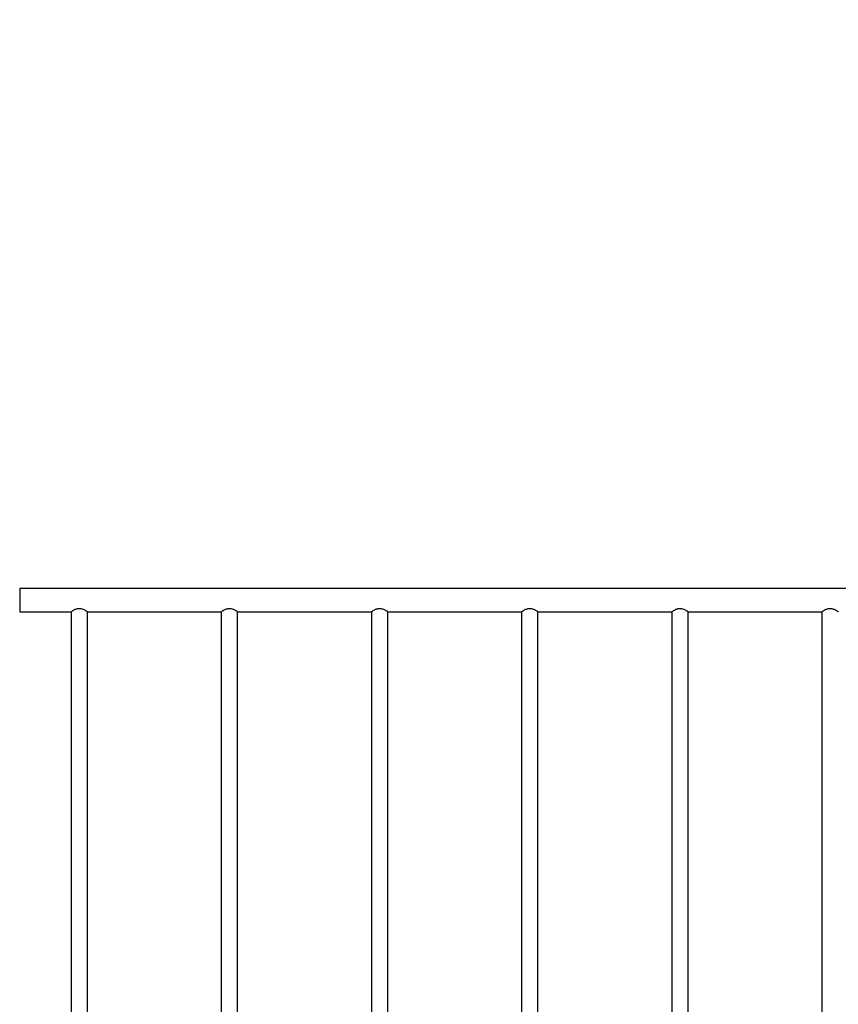
# Model space of a CAD drawing. Units: millimetres. Extents: x 15 to 415, y 5 to 292.
# Drawn here: x 140 to 178, y 146 to 192 of the extents above; entities that cross this region are included whole.
import ezdxf

# ---------------------------------------------------------------- set-up
doc = ezdxf.new("R2010")
doc.units = ezdxf.units.MM
doc.styles.add('SLDTEXTSTYLE0', font='TXT', dxfattribs={"width": 0.75})
doc.dimstyles.new('SLDDIMSTYLE0', dxfattribs={"dimtxt": 3.5, "dimasz": 3.302, "dimexe": 0, "dimexo": 0.0625, "dimgap": 0.875, "dimtad": 1, "dimdec": 0, "dimlfac": 45, "dimrnd": 1e-09, "dimzin": 12, "dimdsep": 46, "dimtxsty": 'SLDTEXTSTYLE0', "dimsah": 1, "dimcen": 0.09, "dimadec": 0, "dimazin": 3, "dimtfac": 1, "dimtdec": 0, "dimtofl": 0, "dimtmove": 0, "dimatfit": 3, "dimfxl": 0, "dimfrac": 2, "dimtolj": 1, "dimtzin": 12, "dimarcsym": 0})

# ---------------------------------------------------------------- blocks, each defined once
blk = doc.blocks.new('_D_1')
at = {"color": 7, "linetype": 'Continuous', "lineweight": 18}
for p, q in [((206.956, 235.572), (45.734, 235.572)), ((46.734, 235.572), (46.734, 80.407)), ((215.694, 80.407), (45.734, 80.407))]:
    blk.add_line(p, q, dxfattribs=at)
for points in [[(46.734, 235.572), (46.226, 232.27), (47.242, 232.27)], [(46.734, 80.407), (47.242, 83.709), (46.226, 83.709)]]:
    blk.add_solid(points, dxfattribs=at)
at = {"color": 7, "linetype": 'Continuous', "lineweight": 18, "insert": (42.222, 156.58), "char_height": 3.5, "attachment_point": 1, "rotation": 90, "style": 'SLDTEXTSTYLE0'}
blk.add_mtext('6982', dxfattribs=at)
blk = doc.blocks.new('_D_2')
at = {"color": 7, "linetype": 'Continuous', "lineweight": 18}
for p, q in [((56.734, 130.427), (56.734, 246.572)), ((298.352, 201.572), (298.352, 246.572)), ((56.734, 245.572), (298.352, 245.572))]:
    blk.add_line(p, q, dxfattribs=at)
for points in [[(56.734, 245.572), (60.036, 245.064), (60.036, 246.08)], [(298.352, 245.572), (295.05, 246.08), (295.05, 245.064)]]:
    blk.add_solid(points, dxfattribs=at)
at = {"color": 7, "linetype": 'Continuous', "lineweight": 18, "insert": (169.799, 250.083), "char_height": 3.5, "attachment_point": 1, "style": 'SLDTEXTSTYLE0'}
blk.add_mtext('10873', dxfattribs=at)

msp = doc.modelspace()

# ---------------------------------------------------------------- linework, layer by layer
at = {"color": 7, "linetype": 'Continuous', "lineweight": 25}
for p, q in [((179.983, 165.533), (140.072, 165.533)), ((140.072, 165.533), (140.072, 164.459)), ((140.072, 164.459), (142.431, 164.459)), ((142.431, 164.459), (142.431, 129.964)), ((143.18, 129.964), (143.18, 164.459)), ((143.18, 164.459), (149.32, 164.459)), ((149.32, 164.459), (149.32, 129.964)), ((150.069, 129.964), (150.069, 164.459)), ((150.069, 164.459), (156.209, 164.459)), ((156.209, 164.459), (156.209, 129.964)), ((156.958, 129.964), (156.958, 164.459)), ((156.958, 164.459), (163.098, 164.459)), ((163.098, 164.459), (163.098, 129.964)), ((163.846, 129.964), (163.846, 164.459)), ((163.846, 164.459), (169.986, 164.459)), ((169.986, 164.459), (169.986, 129.964)), ((170.735, 129.964), (170.735, 164.459)), ((170.735, 164.459), (176.875, 164.459)), ((176.875, 164.459), (176.875, 129.964))]:
    msp.add_line(p, q, dxfattribs=at)
for points, knots in [([(142.431, 164.459), (142.432, 164.46), (142.433, 164.461), (142.446, 164.47), (142.466, 164.483), (142.492, 164.5), (142.526, 164.521), (142.569, 164.545), (142.621, 164.571), (142.676, 164.592), (142.73, 164.605), (142.778, 164.612), (142.827, 164.612), (142.89, 164.604), (142.956, 164.585), (143.019, 164.557), (143.069, 164.53), (143.112, 164.504), (143.144, 164.484), (143.165, 164.47), (143.178, 164.461), (143.179, 164.46), (143.18, 164.459)], [0, 0, 0, 0, 0.044958, 0.09138, 0.136304, 0.182344, 0.231354, 0.281403, 0.338713, 0.397767, 0.437318, 0.477903, 0.517505, 0.558435, 0.633658, 0.690433, 0.748837, 0.806185, 0.865332, 0.910013, 0.955927, 1, 1, 1, 1]), ([(149.32, 164.459), (149.321, 164.46), (149.322, 164.461), (149.335, 164.47), (149.354, 164.483), (149.381, 164.5), (149.415, 164.521), (149.458, 164.545), (149.51, 164.571), (149.565, 164.592), (149.618, 164.605), (149.667, 164.612), (149.716, 164.612), (149.779, 164.604), (149.844, 164.585), (149.908, 164.557), (149.958, 164.53), (150.001, 164.504), (150.033, 164.484), (150.054, 164.47), (150.066, 164.461), (150.068, 164.46), (150.069, 164.459)], [0, 0, 0, 0, 0.044958, 0.09138, 0.136304, 0.182344, 0.231354, 0.281403, 0.338713, 0.397767, 0.437318, 0.477903, 0.517505, 0.558435, 0.633658, 0.690433, 0.748837, 0.806185, 0.865332, 0.910013, 0.955927, 1, 1, 1, 1]), ([(156.209, 164.459), (156.209, 164.46), (156.211, 164.461), (156.224, 164.47), (156.243, 164.483), (156.27, 164.5), (156.304, 164.521), (156.347, 164.545), (156.399, 164.571), (156.454, 164.592), (156.507, 164.605), (156.555, 164.612), (156.605, 164.612), (156.668, 164.604), (156.733, 164.585), (156.797, 164.557), (156.847, 164.53), (156.89, 164.504), (156.922, 164.484), (156.943, 164.47), (156.955, 164.461), (156.957, 164.46), (156.957, 164.459)], [0, 0, 0, 0, 0.044958, 0.09138, 0.136304, 0.182344, 0.231354, 0.281403, 0.338713, 0.397767, 0.437318, 0.477903, 0.517505, 0.558435, 0.633658, 0.690433, 0.748837, 0.806185, 0.865332, 0.910013, 0.955927, 1, 1, 1, 1]), ([(163.098, 164.459), (163.098, 164.46), (163.1, 164.461), (163.113, 164.47), (163.132, 164.483), (163.159, 164.5), (163.193, 164.521), (163.236, 164.545), (163.288, 164.571), (163.343, 164.592), (163.396, 164.605), (163.444, 164.612), (163.494, 164.612), (163.557, 164.604), (163.622, 164.585), (163.685, 164.557), (163.736, 164.53), (163.779, 164.504), (163.811, 164.484), (163.832, 164.47), (163.844, 164.461), (163.846, 164.46), (163.846, 164.459)], [0, 0, 0, 0, 0.044958, 0.09138, 0.136304, 0.182344, 0.231354, 0.281403, 0.338713, 0.397767, 0.437318, 0.477903, 0.517505, 0.558435, 0.633658, 0.690433, 0.748837, 0.806185, 0.865332, 0.910013, 0.955927, 1, 1, 1, 1]), ([(169.986, 164.459), (169.987, 164.46), (169.989, 164.461), (170.001, 164.47), (170.021, 164.483), (170.048, 164.5), (170.082, 164.521), (170.125, 164.545), (170.177, 164.571), (170.232, 164.592), (170.285, 164.605), (170.333, 164.612), (170.383, 164.612), (170.446, 164.604), (170.511, 164.585), (170.574, 164.557), (170.625, 164.53), (170.668, 164.504), (170.7, 164.484), (170.721, 164.47), (170.733, 164.461), (170.735, 164.46), (170.735, 164.459)], [0, 0, 0, 0, 0.044958, 0.09138, 0.136304, 0.182343, 0.231354, 0.281403, 0.338713, 0.397766, 0.437317, 0.477902, 0.517504, 0.558434, 0.633657, 0.690432, 0.748835, 0.806184, 0.865331, 0.910011, 0.955925, 1, 1, 1, 1]), ([(176.875, 164.459), (176.876, 164.46), (176.878, 164.461), (176.89, 164.47), (176.91, 164.483), (176.937, 164.5), (176.971, 164.521), (177.014, 164.545), (177.066, 164.571), (177.121, 164.592), (177.174, 164.605), (177.222, 164.612), (177.272, 164.612), (177.335, 164.604), (177.4, 164.585), (177.463, 164.557), (177.514, 164.53), (177.557, 164.504), (177.589, 164.484), (177.61, 164.47), (177.622, 164.461), (177.623, 164.46), (177.624, 164.459)], [0, 0, 0, 0, 0.0449575, 0.0913802, 0.1363042, 0.1823434, 0.2313537, 0.2814027, 0.3387127, 0.3977664, 0.4373175, 0.4779018, 0.5175041, 0.558434, 0.6336573, 0.690432, 0.7488353, 0.806184, 0.865331, 0.9100114, 0.9559249, 1, 1, 1, 1])]:
    msp.add_open_spline(points, degree=3, knots=knots, dxfattribs=at)

# ---------------------------------------------------------------- dimensions: what is measured, and where the dimension line sits
at = {"color": 7, "linetype": 'Continuous', "lineweight": 18}
dim = msp.add_linear_dim(base=(298.352, 245.572), p1=(56.734, 129.427), p2=(298.352, 200.572), dimstyle='SLDDIMSTYLE0', dxfattribs=at)
dim.commit()
dim.dimension.update_dxf_attribs({"geometry": '_D_2', "text_midpoint": (176.264, 245.572), "dimtype": 160})
dim = msp.add_linear_dim(base=(46.734, 80.407), p1=(207.956, 235.572), p2=(216.694, 80.407), angle=90, dimstyle='SLDDIMSTYLE0', dxfattribs=at)
dim.commit()
dim.dimension.update_dxf_attribs({"geometry": '_D_1', "text_midpoint": (46.734, 161.752), "dimtype": 160})

doc.saveas('drawing.dxf')
